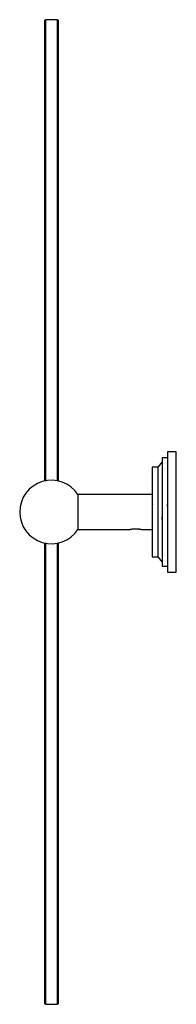
# Model space of a CAD drawing. Units: millimetres. Extents: x 3 to 1996, y 5 to 1995.
# Drawn here: x 309 to 381, y 774 to 1224 of the extents above; entities that cross this region are included whole.
import ezdxf

# ---------------------------------------------------------------- set-up
doc = ezdxf.new("R2010")
doc.units = ezdxf.units.MM

msp = doc.modelspace()

# ---------------------------------------------------------------- linework, layer by layer
at = {"color": 7, "linetype": 'Continuous', "lineweight": 25}
for p, q in [((321.08, 1224.03), (320.83, 1223.78)), ((326.58, 1224.03), (321.08, 1224.03)), ((321.08, 1224.03), (321.08, 1013.27)), ((326.83, 1223.78), (326.58, 1224.03)), ((326.58, 1013.27), (326.58, 1224.03)), ((320.83, 1013.22), (320.83, 1223.78)), ((326.83, 1223.78), (326.83, 1013.22)), ((380.83, 1026.53), (376.83, 1026.53)), ((376.83, 1026.53), (376.83, 971.53)), ((380.83, 999.03), (380.83, 1026.53)), ((374.33, 1022.03), (372.33, 1019.53)), ((376.83, 1023.78), (374.33, 1023.78)), ((374.33, 1023.78), (374.33, 974.28)), ((372.33, 1019.53), (369.83, 1019.53)), ((369.83, 1019.53), (369.83, 978.53)), ((372.33, 1019.53), (372.33, 978.53)), ((369.83, 1007.03), (335.93, 1007.03)), ((335.93, 1007.03), (335.93, 991.03)), ((370.01, 1002.57), (369.96, 1002.48)), ((374.22, 1002.92), (374.21, 1002.91)), ((376.97, 1002.49), (376.96, 1002.48)), ((380.83, 971.53), (380.83, 999.03)), ((374.21, 995.55), (374.23, 995.59)), ((374.46, 995.58), (374.48, 995.54)), ((335.93, 991.03), (359.61, 991.03)), ((364.02, 991.26), (363.97, 991.26)), ((364.06, 991.25), (364.02, 991.26)), ((365.07, 991.03), (369.83, 991.03)), ((320.83, 774.28), (320.83, 984.85)), ((321.08, 984.8), (321.08, 774.03)), ((326.58, 774.03), (326.58, 984.8)), ((326.83, 984.85), (326.83, 774.28)), ((369.83, 978.53), (372.33, 978.53)), ((372.33, 978.53), (374.33, 976.03)), ((374.33, 974.28), (376.83, 974.28)), ((376.83, 971.53), (380.83, 971.53)), ((320.83, 774.28), (321.08, 774.03)), ((321.08, 774.03), (326.58, 774.03)), ((326.58, 774.03), (326.83, 774.28))]:
    msp.add_line(p, q, dxfattribs=at)
msp.add_arc((323.83, 999.03), 14.5, 33.4854, 326.5146, dxfattribs=at)
for points, knots in [([(376.83, 1001.65), (376.81, 1001.9), (376.77, 1002.41), (376.74, 1002.46), (376.72, 1002.48)], [0, 0, 0, 0, 0.4874713, 1, 1, 1, 1]), ([(374.46, 995.62), (374.46, 995.62), (374.43, 995.58), (374.39, 995.96), (374.35, 996.56), (374.33, 996.82)], [0, 0, 0, 0, 0.087382, 0.59182, 1, 1, 1, 1]), ([(359.61, 991.04), (359.61, 991.04), (359.59, 991.03), (359.8, 991.09), (360.21, 991.18), (360.86, 991.3), (361.72, 991.39), (362.7, 991.41), (363.48, 991.34), (363.87, 991.28), (363.97, 991.26)], [0, 0, 0, 0, 0.055271, 0.171222, 0.293203, 0.432106, 0.590926, 0.762132, 0.935988, 1, 1, 1, 1]), ([(364.06, 991.25), (364.2, 991.22), (364.54, 991.16), (364.92, 991.07), (365.11, 991.02), (365.07, 991.04), (365.07, 991.04)], [0, 0, 0, 0, 0.237859, 0.593794, 0.951453, 1, 1, 1, 1])]:
    msp.add_open_spline(points, degree=3, knots=knots, dxfattribs=at)

doc.saveas('drawing.dxf')
